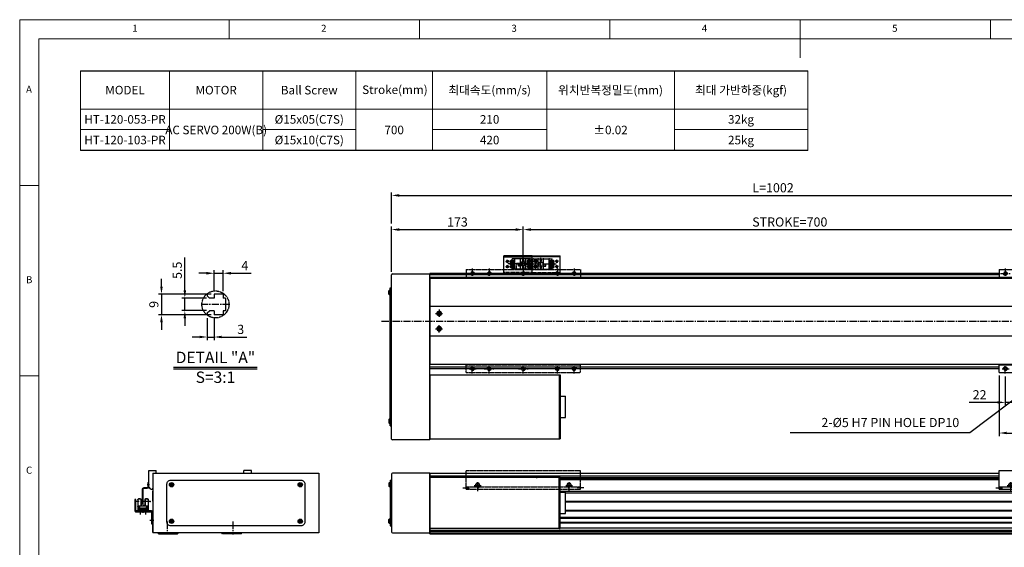
# Model space of a CAD drawing. Units: millimetres. Extents: x 10 to 6210, y 10 to 1395.
# Drawn here: x 4210 to 5503, y 702 to 1395 of the extents above; entities that cross this region are included whole.
import ezdxf

# ---------------------------------------------------------------- set-up
doc = ezdxf.new("R2010")
doc.units = ezdxf.units.MM
doc.header["$LTSCALE"] = 0.5
doc.header["$PDSIZE"] = -1
for name, pattern in [('CENTER2', [28.575, 19.05, -3.175, 3.175, -3.175]), ('HIDDEN', [0.375, 0.25, -0.125]), ('PHANTOM', [2.5, 1.25, -0.25, 0.25, -0.25, 0.25, -0.25])]:
    doc.linetypes.add(name, pattern=pattern)
for name, color, linetype in [('1', 3, 'CENTER2'), ('2', 5, 'HIDDEN'), ('3', 6, 'PHANTOM'), ('4', 1, 'Continuous'), ('5', 4, 'Continuous'), ('RD', 1, 'Continuous'), ('표제란', 4, 'Continuous')]:
    doc.layers.add(name, color=color, linetype=linetype)
doc.styles.get("Standard").update_dxf_attribs({"font": 'romans.shx', "bigfont": 'whgtxt.shx'})
doc.dimstyles.new('A3', dxfattribs={"dimscale": 4, "dimtxt": 3, "dimasz": 2.5, "dimexe": 1, "dimexo": 1, "dimgap": 1, "dimtad": 1, "dimdec": 4, "dimdsep": 46, "dimtxsty": 'Standard', "dimcen": 0, "dimclrd": 4, "dimclre": 4, "dimclrt": 254, "dimazin": 2, "dimtfac": 1, "dimtdec": 4, "dimtmove": 0, "dimatfit": 3, "dimfxl": 1, "dimtolj": 1, "dimarcsym": 0})

# ---------------------------------------------------------------- blocks, each defined once
blk = doc.blocks.new('표제란2')
at = {"linetype": 'Continuous', "lineweight": 0}
for p, q in [((10, 297), (10, 20)), ((410, 297), (10, 297))]:
    blk.add_line(p, q, dxfattribs=at)
at = {"layer": '표제란', "linetype": 'Continuous', "lineweight": 0}
for p, q in [((65, 292), (65, 297)), ((115, 297), (115, 292)), ((165, 292), (165, 297)), ((215, 297), (215, 287)), ((265, 292), (265, 297)), ((15, 292), (15, 25)), ((405, 292), (15, 292)), ((15, 253.5), (10, 253.5)), ((10, 203.5), (15, 203.5))]:
    blk.add_line(p, q, dxfattribs=at)
at = {"layer": '표제란', "linetype": 'Continuous', "lineweight": 0, "char_height": 1.85, "attachment_point": 1}
for s, insert in [('1', (39.58, 295.67)), ('2', (89.17, 295.67)), ('3', (139.17, 295.67)), ('4', (189.17, 295.67)), ('5', (239.17, 295.67)), ('A', (11.67, 279.67)), ('B', (11.67, 229.67)), ('C', (11.67, 179.67))]:
    blk.add_mtext(s, dxfattribs=dict(at, insert=insert))
blk = doc.blocks.new('SDFSDF23123QQWE')
at = {"layer": '4'}
h = blk.add_hatch(dxfattribs=at)
h.set_pattern_fill('ANSI31', color=256, scale=0.1, style=0)
h.set_pattern_definition([(315, (-4404.05847, -2163.76272), (-0.2245064, -0.2245064), [])])
h.paths.add_polyline_path([(-3394.2, -2321.1), (-3391.7, -2321.1, 0.414214), (-3394.2, -2318.6)])
h.paths.add_polyline_path([(-3394.2, -2323.6), (-3394.2, -2321.1), (-3396.7, -2321.1, 0.414214)])
at = {"layer": '5'}
h = blk.add_hatch(dxfattribs=at)
h.set_pattern_fill('ANSI31', color=1, scale=0.1, style=0)
h.set_pattern_definition([(45, (-4404.05847, -2603.4205), (-0.2245064, 0.2245064), [])])
h.paths.add_polyline_path([(-3394.2, -2448.6, 0.414214), (-3391.7, -2446.1), (-3394.2, -2446.1)])
h.paths.add_polyline_path([(-3396.7, -2446.1), (-3394.2, -2446.1), (-3394.2, -2443.6, 0.414214)])
for p, q in [((-3469.2, -2316.1), (-3469.2, -2327.1)), ((-3469.2, -2316.1), (-3319.2, -2316.1)), ((-3469.2, -2326.1), (-3319.2, -2326.1)), ((-3319.2, -2316.1), (-3319.2, -2327.1)), ((-3469.2, -2451.1), (-3469.2, -2440.1)), ((-3469.2, -2441.1), (-3319.2, -2441.1)), ((-3319.2, -2451.1), (-3319.2, -2440.1)), ((-3469.2, -2451.1), (-3319.2, -2451.1))]:
    blk.add_line(p, q)
for centre in [(-3461.2, -2321.1), (-3439.2, -2321.1), (-3349.2, -2321.1), (-3327.2, -2321.1), (-3461.2, -2446.1), (-3439.2, -2446.1), (-3349.2, -2446.1), (-3327.2, -2446.1)]:
    blk.add_circle(centre, 2.07)
at = {"color": 7, "linetype": 'Continuous', "lineweight": 15}
for centre in [(-3394.2, -2321.1), (-3394.2, -2446.1)]:
    blk.add_circle(centre, 2.5, dxfattribs=at)
at = {"color": 1}
for centre, start, end in [((-3461.2, -2321.1), 180, 90), ((-3439.2, -2321.1), 180, 90), ((-3349.2, -2321.1), 90, 0), ((-3327.2, -2321.1), 90, 0), ((-3461.2, -2446.1), 270, 180), ((-3439.2, -2446.1), 270, 180), ((-3349.2, -2446.1), 0, 270), ((-3327.2, -2446.1), 0, 270)]:
    blk.add_arc(centre, 2.5, start, end, dxfattribs=at)
at = {"layer": '1'}
for p, q in [((-3465.5, -2321.1), (-3454.8, -2321.1)), ((-3461.2, -2314.7), (-3461.2, -2327.5)), ((-3445.5, -2321.1), (-3432.8, -2321.1)), ((-3439.2, -2314.7), (-3439.2, -2327.5)), ((-3400.5, -2321.1), (-3387.8, -2321.1)), ((-3394.2, -2314.7), (-3394.2, -2327.5)), ((-3342.8, -2321.1), (-3355.5, -2321.1)), ((-3349.2, -2314.7), (-3349.2, -2327.5)), ((-3320.8, -2321.1), (-3333.5, -2321.1)), ((-3327.2, -2314.7), (-3327.2, -2327.5)), ((-3461.2, -2452.5), (-3461.2, -2439.7)), ((-3439.2, -2452.5), (-3439.2, -2439.7)), ((-3394.2, -2452.5), (-3394.2, -2439.7)), ((-3349.2, -2452.5), (-3349.2, -2439.7)), ((-3327.2, -2452.5), (-3327.2, -2439.7)), ((-3467.5, -2446.1), (-3454.8, -2446.1)), ((-3445.5, -2446.1), (-3432.8, -2446.1)), ((-3400.5, -2446.1), (-3387.8, -2446.1)), ((-3342.8, -2446.1), (-3355.5, -2446.1)), ((-3320.8, -2446.1), (-3333.5, -2446.1))]:
    blk.add_line(p, q, dxfattribs=at)
blk = doc.blocks.new('SDFSF123QQ')
for p, q in [((-2843.9, -2826), (-2693.9, -2826)), ((-2843.9, -2850.5), (-2843.9, -2826)), ((-2693.9, -2850.5), (-2693.9, -2826)), ((-2843.9, -2847.5), (-2830.4, -2847.5)), ((-2843.9, -2850.5), (-2693.9, -2850.5)), ((-2828.9, -2853), (-2828.9, -2850.5)), ((-2826.7, -2847.5), (-2711.2, -2847.5)), ((-2708.9, -2853), (-2708.9, -2850.5)), ((-2707.5, -2847.5), (-2693.9, -2847.5))]:
    blk.add_line(p, q)
for centre in [(-2828.9, -2845.5), (-2708.9, -2845.5)]:
    blk.add_circle(centre, 2.46)
at = {"color": 1}
for centre, start, end in [((-2828.9, -2845.5), 270, 180), ((-2708.9, -2845.5), 0, 270)]:
    blk.add_arc(centre, 3, start, end, dxfattribs=at)
at = {"layer": '1'}
for p, q in [((-2828.9, -2849.9), (-2828.9, -2841.1)), ((-2708.9, -2849.9), (-2708.9, -2841.1)), ((-2848.3, -2848.8), (-2839.5, -2848.8)), ((-2833.3, -2845.5), (-2824.5, -2845.5)), ((-2713.3, -2845.5), (-2704.5, -2845.5)), ((-2689.5, -2848.8), (-2698.3, -2848.8))]:
    blk.add_line(p, q, dxfattribs=at)
blk = doc.blocks.new('*D179')
at = {"color": 4, "lineweight": -2, "transparency": 16777216}
for p, q in [((4698.4, 1064.2), (4698.4, 1123.5)), ((4708.4, 1119.5), (4861.4, 1119.5)), ((4871.4, 1072.3), (4871.4, 1123.5))]:
    blk.add_line(p, q, dxfattribs=at)
at = {"color": 4, "transparency": 16777216}
for points in [[(4708.4, 1121.2), (4708.4, 1117.8), (4698.4, 1119.5)], [(4861.4, 1121.2), (4861.4, 1117.8), (4871.4, 1119.5)]]:
    blk.add_solid(points, dxfattribs=at)
at = {"layer": 'Defpoints', "color": 0, "transparency": 16777216}
for p in [(4871.4, 1119.5), (4871.4, 1068.3), (4698.4, 1060.2)]:
    blk.add_point(p, dxfattribs=at)
at = {"color": 254, "transparency": 16777216, "insert": (4784.9, 1129.5), "char_height": 12, "attachment_point": 5}
blk.add_mtext('\\A1;173', dxfattribs=at)
blk = doc.blocks.new('*D181')
at = {"color": 4, "lineweight": -2, "transparency": 16777216}
for p, q in [((4698.4, 1127.5), (4698.4, 1168.4)), ((4708.4, 1164.4), (5690.4, 1164.4)), ((5700.4, 1127.5), (5700.4, 1168.4))]:
    blk.add_line(p, q, dxfattribs=at)
at = {"color": 4, "transparency": 16777216}
for points in [[(4708.4, 1166), (4708.4, 1162.7), (4698.4, 1164.4)], [(5690.4, 1166), (5690.4, 1162.7), (5700.4, 1164.4)]]:
    blk.add_solid(points, dxfattribs=at)
at = {"layer": 'Defpoints', "color": 0, "transparency": 16777216}
for p in [(5700.4, 1164.4), (4698.4, 1123.5), (5700.4, 1123.5)]:
    blk.add_point(p, dxfattribs=at)
at = {"color": 254, "transparency": 16777216, "insert": (5199.4, 1174.4), "char_height": 12, "attachment_point": 5}
blk.add_mtext('\\A1;L=1002', dxfattribs=at)
blk = doc.blocks.new('*D189')
at = {"color": 4, "lineweight": -2, "transparency": 16777216}
for p, q in [((4456.3, 1003.1), (4456.3, 974.5)), ((4465.3, 1003.8), (4465.3, 974.5)), ((4446.3, 978.5), (4436.3, 978.5)), ((4456.3, 978.5), (4465.3, 978.5)), ((4475.3, 978.5), (4508.3, 978.5))]:
    blk.add_line(p, q, dxfattribs=at)
at = {"color": 4, "transparency": 16777216}
for points in [[(4446.3, 980.2), (4446.3, 976.9), (4456.3, 978.5)], [(4475.3, 980.2), (4475.3, 976.9), (4465.3, 978.5)]]:
    blk.add_solid(points, dxfattribs=at)
at = {"layer": 'Defpoints', "color": 0, "transparency": 16777216}
for p in [(4456.3, 1007.1), (4465.3, 1007.8), (4456.3, 978.5)]:
    blk.add_point(p, dxfattribs=at)
at = {"color": 254, "transparency": 16777216, "insert": (4500.3, 988.5), "char_height": 12, "attachment_point": 5}
blk.add_mtext('\\A1;3', dxfattribs=at)
blk = doc.blocks.new('*D190')
at = {"color": 4, "lineweight": -2, "transparency": 16777216}
for p, q in [((4426.9, 1039.6), (4426.9, 1082.7)), ((4455.3, 1029.6), (4422.9, 1029.6)), ((4426.9, 1013.1), (4426.9, 1029.6)), ((4455.3, 1013.1), (4422.9, 1013.1)), ((4426.9, 1003.1), (4426.9, 993.1))]:
    blk.add_line(p, q, dxfattribs=at)
at = {"color": 4, "transparency": 16777216}
for points in [[(4425.2, 1039.6), (4428.5, 1039.6), (4426.9, 1029.6)], [(4425.2, 1003.1), (4428.5, 1003.1), (4426.9, 1013.1)]]:
    blk.add_solid(points, dxfattribs=at)
at = {"layer": 'Defpoints', "color": 0, "transparency": 16777216}
for p in [(4426.9, 1029.6), (4459.3, 1029.6), (4459.3, 1013.1)]:
    blk.add_point(p, dxfattribs=at)
at = {"color": 254, "transparency": 16777216, "insert": (4416.9, 1066.1), "char_height": 12, "attachment_point": 5, "rotation": 90}
blk.add_mtext('\\A1;5.5', dxfattribs=at)
blk = doc.blocks.new('*D191')
at = {"color": 4, "lineweight": -2, "transparency": 16777216}
for p, q in [((4396.2, 1044.8), (4396.2, 1054.8)), ((4461.3, 1034.8), (4392.2, 1034.8)), ((4396.2, 1034.8), (4396.2, 1007.8)), ((4461.3, 1007.8), (4392.2, 1007.8)), ((4396.2, 997.8), (4396.2, 987.8))]:
    blk.add_line(p, q, dxfattribs=at)
at = {"color": 4, "transparency": 16777216}
for points in [[(4394.5, 1044.8), (4397.9, 1044.8), (4396.2, 1034.8)], [(4394.5, 997.8), (4397.9, 997.8), (4396.2, 1007.8)]]:
    blk.add_solid(points, dxfattribs=at)
at = {"layer": 'Defpoints', "color": 0, "transparency": 16777216}
for p in [(4465.3, 1034.8), (4396.2, 1007.8), (4465.3, 1007.8)]:
    blk.add_point(p, dxfattribs=at)
at = {"color": 254, "transparency": 16777216, "insert": (4386.2, 1021.3), "char_height": 12, "attachment_point": 5, "rotation": 90}
blk.add_mtext('\\A1;9', dxfattribs=at)
blk = doc.blocks.new('*D192')
at = {"color": 4, "lineweight": -2, "transparency": 16777216}
for p, q in [((4455.3, 1062.2), (4445.3, 1062.2)), ((4465.3, 1038.8), (4465.3, 1066.2)), ((4465.3, 1062.2), (4477.3, 1062.2)), ((4477.3, 1038.8), (4477.3, 1066.2)), ((4487.3, 1062.2), (4513.9, 1062.2))]:
    blk.add_line(p, q, dxfattribs=at)
at = {"color": 4, "transparency": 16777216}
for points in [[(4455.3, 1063.9), (4455.3, 1060.5), (4465.3, 1062.2)], [(4487.3, 1063.9), (4487.3, 1060.5), (4477.3, 1062.2)]]:
    blk.add_solid(points, dxfattribs=at)
at = {"layer": 'Defpoints', "color": 0, "transparency": 16777216}
for p in [(4477.3, 1062.2), (4465.3, 1034.8), (4477.3, 1034.8)]:
    blk.add_point(p, dxfattribs=at)
at = {"color": 254, "transparency": 16777216, "insert": (4505.6, 1072.2), "char_height": 12, "attachment_point": 5}
blk.add_mtext('\\A1;4', dxfattribs=at)
blk = doc.blocks.new('*D195')
at = {"color": 4, "lineweight": -2, "transparency": 16777216}
for p, q in [((5504.4, 926.5), (5504.4, 888.7)), ((5526.4, 926.5), (5526.4, 888.7)), ((5494.4, 892.7), (5457, 892.7)), ((5526.4, 892.7), (5504.4, 892.7)), ((5536.4, 892.7), (5546.4, 892.7))]:
    blk.add_line(p, q, dxfattribs=at)
at = {"color": 4, "transparency": 16777216}
for points in [[(5494.4, 894.4), (5494.4, 891.1), (5504.4, 892.7)], [(5536.4, 894.4), (5536.4, 891.1), (5526.4, 892.7)]]:
    blk.add_solid(points, dxfattribs=at)
at = {"layer": 'Defpoints', "color": 0, "transparency": 16777216}
for p in [(5504.4, 930.5), (5526.4, 930.5), (5526.4, 892.7)]:
    blk.add_point(p, dxfattribs=at)
at = {"color": 254, "transparency": 16777216, "insert": (5470.7, 902.7), "char_height": 12, "attachment_point": 5}
blk.add_mtext('\\A1;22', dxfattribs=at)
blk = doc.blocks.new('*D197')
at = {"color": 4, "lineweight": -2, "transparency": 16777216}
for p, q in [((5496.4, 927.9), (5496.4, 848.5)), ((5646.4, 927.9), (5646.4, 848.5)), ((5506.4, 852.5), (5636.4, 852.5))]:
    blk.add_line(p, q, dxfattribs=at)
at = {"color": 4, "transparency": 16777216}
for points in [[(5506.4, 854.2), (5506.4, 850.9), (5496.4, 852.5)], [(5636.4, 854.2), (5636.4, 850.9), (5646.4, 852.5)]]:
    blk.add_solid(points, dxfattribs=at)
at = {"layer": 'Defpoints', "color": 0, "transparency": 16777216}
for p in [(5496.4, 931.9), (5646.4, 931.9), (5646.4, 852.5)]:
    blk.add_point(p, dxfattribs=at)
at = {"color": 254, "transparency": 16777216, "insert": (5571.4, 862.5), "char_height": 12, "attachment_point": 5}
blk.add_mtext('\\A1;150', dxfattribs=at)
blk = doc.blocks.new('vxvwew12qwe')
blk.add_line((-973.5, 386.2), (-972.3, 386.2))
blk.add_lwpolyline([(-995.3, 418.2), (-995.3, 403.2, 0.414214), (-994.1, 402), (-974, 402, -0.414214), (-973.5, 401.5), (-973.5, 386.2), (-972.3, 386.2), (-972.3, 402, 0.414214), (-973.5, 403.2), (-993.6, 403.2, -0.414214), (-994.1, 403.7), (-994.1, 418.2), (-995.3, 418.2)], format="xyb")
at = {"layer": '1'}
for p, q in [((-988.3, 406.6), (-988.3, 398.7)), ((-981.3, 406.6), (-981.3, 398.7)), ((-975.6, 391.2), (-970.5, 391.2))]:
    blk.add_line(p, q, dxfattribs=at)
blk = doc.blocks.new('A$C12AD6EBF')
for p, q in [((2.7, 17.8), (2.7, 2.6)), ((3, 18.1), (7, 18.1)), ((3.7, 18.4), (3.7, 18.1)), ((3.7, 18.4), (6.1, 18.4)), ((6.1, 18.4), (6.1, 18.1)), ((6.7, 18.1), (6.7, 9.6)), ((7, 18.1), (7, 9.6)), ((12, 18.1), (16, 18.1)), ((12, 18.1), (12, 8.8)), ((12.3, 18.1), (12.3, 8.8)), ((13, 18.4), (13, 18.1)), ((13, 18.4), (15.4, 18.4)), ((15.4, 18.4), (15.4, 18.1)), ((16.3, 17.8), (16.3, 2.6)), ((2.7, 3.9), (16.3, 3.9)), ((2.7, 3.2), (16.3, 3.2)), ((2.7, 2.6), (16.3, 2.6)), ((3, 8.8), (16, 8.8)), ((3.4, 8.1), (3.4, 7.4)), ((5, 8.1), (3.4, 8.1)), ((4, 7.4), (3.4, 7.4)), ((4, 7.4), (4, 3.9)), ((4, 5.9), (15.1, 5.9)), ((4.5, 6.2), (6.4, 6.2)), ((4.5, 6.2), (4.5, 5.9)), ((4.6, 7.4), (4.6, 6.2)), ((5, 7.4), (4.6, 7.4)), ((5, 8.1), (5, 7.4)), ((6.4, 6.2), (6.4, 5.9)), ((6.5, 9.6), (9.5, 9.6)), ((6.5, 9.6), (6.5, 8.8)), ((7.5, 6.2), (8.9, 6.2)), ((7.5, 6.2), (7.5, 5.9)), ((8.9, 6.2), (8.9, 5.9)), ((9.5, 9.8), (9.5, 8.8)), ((9.5, 9.1), (12, 9.1)), ((10.1, 6.2), (11.5, 6.2)), ((10.1, 6.2), (10.1, 5.9)), ((11.5, 6.2), (11.5, 5.9)), ((12.6, 6.2), (14, 6.2)), ((12.6, 6.2), (12.6, 5.9)), ((14, 8.1), (14, 7.4)), ((14, 8.1), (15.6, 8.1)), ((14, 7.4), (14.4, 7.4)), ((14, 6.2), (14, 5.9)), ((14.4, 7.4), (14.4, 5.9)), ((15.1, 7.4), (15.1, 3.9)), ((15.1, 7.4), (15.6, 7.4)), ((15.6, 8.1), (15.6, 7.4))]:
    blk.add_line(p, q)
for centre, start, end in [((3, 17.8), 90, 180), ((16, 17.8), 0, 90), ((3, 8.5), 90, 180), ((16, 8.5), 0, 90)]:
    blk.add_arc(centre, 0.3, start, end)
blk.add_point((3, 18.1))
at = {"layer": '1'}
for p, q in [((0, 15.2), (19, 15.2)), ((9.5, 21), (9.5, 0))]:
    blk.add_line(p, q, dxfattribs=at)
blk.add_point((0, 15.2), dxfattribs=at)
blk = doc.blocks.new('Q34GSEFG')
for p, q in [((337.6, 210.4), (337.6, 190.2)), ((338.6, 211.4), (350.2, 211.4)), ((351.2, 210.4), (351.2, 190.2)), ((336.2, 200.9), (341.9, 200.9)), ((337.9, 204.4), (343.4, 204.4)), ((337.9, 197.4), (350.9, 197.4)), ((338.4, 201.4), (338.4, 200.4)), ((339.7, 201.4), (338.4, 201.4)), ((338.4, 200.4), (339.7, 200.4)), ((341, 200.9), (339.7, 202.1)), ((339.7, 202.1), (339.7, 201.4)), ((339.7, 199.7), (341, 200.9)), ((339.7, 200.4), (339.7, 199.7)), ((341.4, 197.4), (341.4, 194.4)), ((341.4, 196.4), (344.4, 196.4)), ((341.4, 194.4), (344.4, 194.4)), ((341.9, 204.1), (341.9, 197.7)), ((343.4, 204.4), (343.4, 202.9)), ((343.4, 203.4), (345.4, 203.4)), ((343.4, 202.9), (345.4, 202.9)), ((344.4, 197.4), (344.4, 194.4)), ((345.4, 204.4), (350.9, 204.4)), ((345.4, 204.4), (345.4, 202.9)), ((346.9, 204.1), (346.9, 197.7)), ((346.9, 200.9), (352.3, 200.9)), ((349, 201.4), (347.7, 201.4)), ((347.7, 201.4), (347.7, 200.4)), ((347.7, 200.4), (349, 200.4)), ((350.3, 200.9), (349, 202.1)), ((349, 202.1), (349, 201.4)), ((349, 199.7), (350.3, 200.9)), ((349, 200.4), (349, 199.7)), ((337.9, 189.9), (337.9, 186.1)), ((337.9, 189.9), (350.9, 189.9)), ((337.9, 186.4), (339.9, 186.4)), ((337.9, 186.1), (339.3, 186.1)), ((339.3, 186.4), (339.3, 184.7)), ((339.9, 189.9), (339.9, 186.4)), ((340.2, 185), (340.2, 184.5)), ((340.3, 183.7), (340.6, 183.7)), ((340.6, 190.4), (340.6, 183.1)), ((341, 185), (341, 184.5)), ((341.3, 189.9), (341.3, 184.4)), ((341.3, 188.7), (342.4, 188.7)), ((341.3, 187.1), (342.4, 187.1)), ((341.3, 186.4), (342.4, 186.4)), ((341.3, 186.1), (342.4, 186.1)), ((342.4, 189.9), (342.4, 184.4)), ((342.7, 185), (342.7, 184.5)), ((343.1, 190.4), (343.1, 183)), ((343.5, 185), (343.5, 184.5)), ((343.8, 189.9), (343.8, 184.4)), ((343.8, 188.7), (345, 188.7)), ((343.8, 187.1), (345, 187.1)), ((343.8, 186.4), (345, 186.4)), ((343.8, 186.1), (345, 186.1)), ((345, 189.9), (345, 184.4)), ((345.3, 185), (345.3, 184.5)), ((345.7, 190.4), (345.7, 183)), ((346.1, 185), (346.1, 184.5)), ((346.4, 189.9), (346.4, 184.4)), ((346.4, 188.7), (347.5, 188.7)), ((346.4, 187.1), (347.5, 187.1)), ((346.4, 186.4), (347.5, 186.4)), ((346.4, 186.1), (347.5, 186.1)), ((347.5, 189.9), (347.5, 184.4)), ((347.8, 185), (347.8, 184.5)), ((348.2, 190.4), (348.2, 183)), ((348.6, 185), (348.6, 184.5)), ((348.9, 189.9), (348.9, 184.4)), ((348.9, 186.4), (350.9, 186.4)), ((348.9, 186.1), (350.9, 186.1)), ((350.9, 189.9), (350.9, 186.1))]:
    blk.add_line(p, q)
for centre in [(340.9, 207.9), (347.9, 207.9)]:
    blk.add_circle(centre, 1.75)
for centre, radius, start, end in [((338.6, 210.4), 1, 90, 180), ((350.2, 210.4), 1, 0, 90), ((337.9, 204.1), 0.3, 90, 180), ((337.9, 197.7), 0.3, 180, 270), ((341.6, 204.1), 0.3, 0, 90), ((341.6, 197.7), 0.3, 270, 0), ((347.2, 204.1), 0.3, 90, 180), ((347.2, 197.7), 0.3, 180, 270), ((350.9, 204.1), 0.3, 0, 90), ((350.9, 197.7), 0.3, 270, 0), ((337.9, 190.2), 0.3, 180, 270), ((340.3, 184.7), 0.97, 180, 270), ((340.6, 185), 0.4, 0, 180), ((340.6, 184.5), 0.4, 180, 0), ((340.6, 184.4), 0.7, 270, 0), ((343.1, 184.4), 0.7, 180, 0), ((343.1, 185), 0.4, 0, 180), ((343.1, 184.5), 0.4, 180, 0), ((345.7, 184.4), 0.7, 180, 0), ((345.7, 185), 0.4, 0, 180), ((345.7, 184.5), 0.4, 180, 0), ((348.2, 184.4), 0.7, 180, 0), ((348.2, 185), 0.4, 0, 180), ((348.2, 184.5), 0.4, 180, 0), ((350.9, 190.2), 0.3, 270, 0)]:
    blk.add_arc(centre, radius, start, end)
for p in [(349.3, 208.9), (346.4, 206.9), (350.9, 204.4), (350.9, 197.4), (348.2, 183.7), (350.9, 189.9)]:
    blk.add_point(p)
at = {"layer": '1'}
for p, q in [((338.4, 207.9), (343.4, 207.9)), ((340.9, 210.4), (340.9, 205.4)), ((344.4, 213.5), (344.4, 180.6)), ((345.4, 207.9), (350.4, 207.9)), ((347.9, 210.4), (347.9, 205.4)), ((341.9, 200.9), (346.9, 200.9))]:
    blk.add_line(p, q, dxfattribs=at)
blk = doc.blocks.new('A$C03590C6A')
for p, q in [((0, 0), (0, 37)), ((23, 37), (0, 37)), ((1.2, 37), (1.2, 0)), ((23, 0), (23, 37)), ((23, 0), (0, 0))]:
    blk.add_line(p, q)
for centre in [(7, 32.5), (14, 32.5), (7, 4.5), (14, 4.5)]:
    blk.add_circle(centre, 1.23)
at = {"layer": '1'}
for p, q in [((5, 32.5), (9, 32.5)), ((7, 34.5), (7, 30.5)), ((12, 32.5), (16, 32.5)), ((14, 34.5), (14, 30.5)), ((5, 4.5), (9, 4.5)), ((7, 2.5), (7, 6.5)), ((12, 4.5), (16, 4.5)), ((14, 2.5), (14, 6.5))]:
    blk.add_line(p, q, dxfattribs=at)
at = {"layer": '2', "ltscale": 10}
blk.add_line((21.8, 0), (21.8, 37), dxfattribs=at)
at = {"layer": 'RD'}
for centre, start, end in [((7, 32.5), 180, 90), ((14, 32.5), 180, 90), ((7, 4.5), 270, 180), ((14, 4.5), 270, 180)]:
    blk.add_arc(centre, 1.5, start, end, dxfattribs=at)
blk = doc.blocks.new('SDFSF222')
for p, q in [((-3516.2, -2533), (-3516.7, -2534)), ((-3516.7, -2534), (-3516.2, -2535)), ((-3515, -2533), (-3516.2, -2533)), ((-3514.4, -2534), (-3515, -2533)), ((-3515, -2535), (-3514.4, -2534)), ((-3516.2, -2535), (-3515, -2535))]:
    blk.add_line(p, q)
for radius in [2.85, 2.11]:
    blk.add_circle((-3515.6, -2534), radius)
blk = doc.blocks.new('*D204')
at = {"color": 4, "lineweight": -2, "transparency": 16777216}
for p, q in [((4871.4, 1070.3), (4871.4, 1123.5)), ((4881.4, 1119.5), (5561.4, 1119.5)), ((5571.4, 1072.3), (5571.4, 1123.5))]:
    blk.add_line(p, q, dxfattribs=at)
at = {"color": 4, "transparency": 16777216}
for points in [[(4881.4, 1121.2), (4881.4, 1117.8), (4871.4, 1119.5)], [(5561.4, 1121.2), (5561.4, 1117.8), (5571.4, 1119.5)]]:
    blk.add_solid(points, dxfattribs=at)
at = {"layer": 'Defpoints', "color": 0, "transparency": 16777216}
for p in [(5571.4, 1119.5), (4871.4, 1066.3), (5571.4, 1068.3)]:
    blk.add_point(p, dxfattribs=at)
at = {"color": 254, "transparency": 16777216, "insert": (5221.4, 1129.5), "char_height": 12, "attachment_point": 5}
blk.add_mtext('\\A1;STROKE=700', dxfattribs=at)

msp = doc.modelspace()

# ---------------------------------------------------------------- linework, layer by layer
for p, q in [((4289.73326, 1327.77713), (5244.93202, 1327.77713)), ((5244.93202, 1223.18413), (4289.73326, 1223.18413)), ((4699.63974, 1061.42637), (4748.43974, 1061.42637)), ((5496.43974, 1061.92638), (4748.43974, 1061.92638)), ((4748.43974, 936.92638), (4748.43974, 1061.92638)), ((4748.43974, 843.42636), (4748.43974, 1061.92637)), ((4698.43974, 844.62636), (4698.43974, 1060.22637)), ((5496.43974, 1059.92637), (4748.43974, 1059.92637)), ((5496.43974, 1056.42637), (4748.43974, 1056.42637)), ((4748.43974, 1055.92638), (5696.43974, 1055.92638)), ((4748.43974, 1055.92638), (4748.43974, 942.92638)), ((4456.34363, 1035.46902), (4456.34363, 1032.55149)), ((4477.34363, 1034.8015), (4465.3436, 1034.8015)), ((4465.3436, 1034.8015), (4465.3436, 1029.5515)), ((4477.34363, 1034.8015), (4477.34363, 1029.5515)), ((4694.75726, 1034.8163), (4694.75726, 1039.03645)), ((4696.40726, 1039.77637), (4696.05726, 1039.77637)), ((4696.05726, 1039.77637), (4696.05726, 1034.07637)), ((4696.40726, 1034.07637), (4696.40726, 1039.77637)), ((4696.43974, 861.92636), (4696.43974, 1042.92637)), ((4696.43974, 1042.92637), (4698.43974, 1042.92637)), ((4456.34363, 1032.55149), (4459.34362, 1029.5515)), ((4465.3436, 1029.5515), (4459.34362, 1029.5515)), ((4480.34363, 1029.5515), (4477.34363, 1029.5515)), ((4480.34363, 1029.55152), (4480.34363, 1013.05147)), ((4696.05726, 1034.07637), (4696.40726, 1034.07637)), ((4456.34363, 1010.05151), (4459.34362, 1013.0515)), ((4456.34363, 1010.05151), (4456.34363, 1007.13397)), ((4465.3436, 1013.0515), (4459.34362, 1013.0515)), ((4465.3436, 1013.0515), (4465.3436, 1007.80149)), ((4477.34363, 1013.0515), (4477.34363, 1007.80149)), ((4480.34363, 1013.0515), (4477.34363, 1013.0515)), ((4748.43974, 1018.92638), (5696.43974, 1018.92638)), ((4477.34363, 1007.80149), (4465.3436, 1007.80149)), ((4748.43974, 979.92638), (5696.43974, 979.92638)), ((4748.43974, 942.92638), (5696.43974, 942.92638)), ((5496.43974, 942.42638), (4748.43974, 942.42638)), ((5496.43974, 938.92638), (4748.43974, 938.92638)), ((5496.43974, 936.92638), (4748.43974, 936.92638)), ((4748.43974, 928.92637), (4918.43974, 928.92637)), ((4748.43974, 928.92637), (4748.43974, 844.92637)), ((4918.43974, 928.92637), (4919.63974, 928.92637)), ((4918.43974, 928.92637), (4918.43974, 844.92637)), ((4919.63974, 928.92637), (4919.63974, 844.92637)), ((4919.63974, 872.92637), (4919.63974, 900.92637)), ((4926.63974, 872.92637), (4926.63974, 900.92637)), ((4694.75726, 870.03643), (4694.75726, 865.81628)), ((4696.05726, 865.07636), (4696.05726, 870.77636)), ((4696.05726, 870.77636), (4696.40726, 870.77636)), ((4696.40726, 870.77636), (4696.40726, 865.07636)), ((4696.40726, 865.07636), (4696.05726, 865.07636)), ((4696.43974, 861.92636), (4698.43974, 861.92636)), ((4748.43974, 843.42636), (4699.63974, 843.42636)), ((4748.43974, 844.92637), (4918.43974, 844.92637)), ((4918.43974, 844.92637), (4919.63974, 844.92637)), ((4379.39886, 781.67397), (4379.39886, 803.17397)), ((4379.39886, 803.17397), (4389.39886, 803.17397)), ((4389.39886, 799.67397), (4389.39886, 803.17397)), ((4504.39886, 799.67397), (4504.39886, 803.17397)), ((4514.39886, 803.17397), (4504.39886, 803.17397)), ((4514.39886, 799.67397), (4514.39886, 803.17397)), ((4384.89886, 799.67397), (4384.89886, 721.67396)), ((4384.89886, 799.67397), (4602.89888, 799.67397)), ((4602.89888, 799.67397), (4602.89888, 721.67396)), ((4696.43974, 790.67396), (4698.43974, 790.67396)), ((4696.43974, 790.67396), (4696.43974, 730.67396)), ((4698.43974, 798.47396), (4698.43974, 722.87394)), ((4748.43974, 799.67396), (4699.63974, 799.67396)), ((4748.43974, 794.17397), (4748.43977, 799.67396)), ((4748.43974, 799.67396), (4748.43974, 721.67394)), ((4918.4397, 794.17397), (4748.43974, 794.17397)), ((4748.43974, 727.17397), (4748.43974, 794.17397)), ((4748.43977, 799.67396), (5496.43977, 799.67396)), ((5496.43977, 795.6465), (4748.43977, 795.6465)), ((4888.43974, 794.17397), (4889.63974, 794.17397)), ((4918.4397, 727.17397), (4918.4397, 794.17397)), ((4919.6397, 794.17397), (4918.4397, 794.17397)), ((4919.6397, 727.17397), (4919.6397, 794.17397)), ((5496.43977, 793.67141), (4919.6397, 793.67141)), ((5496.43977, 792.67396), (4919.6397, 792.67396)), ((4919.6397, 791.67395), (5496.43977, 791.67395)), ((5496.43977, 791.67395), (5496.43977, 799.67396)), ((4382.39886, 778.67397), (4379.39886, 781.67397)), ((4382.39886, 778.67397), (4384.89886, 778.67397)), ((4408.82147, 785.67396), (4408.24415, 784.67396)), ((4408.24415, 784.67396), (4408.82147, 783.67396)), ((4409.97627, 785.67396), (4408.82147, 785.67396)), ((4408.82147, 783.67396), (4409.97627, 783.67396)), ((4410.55359, 784.67396), (4409.97627, 785.67396)), ((4409.97627, 783.67396), (4410.55359, 784.67396)), ((4577.82147, 785.67396), (4577.24415, 784.67396)), ((4577.24415, 784.67396), (4577.82147, 783.67396)), ((4578.97627, 785.67396), (4577.82147, 785.67396)), ((4577.82147, 783.67396), (4578.97627, 783.67396)), ((4579.55359, 784.67396), (4578.97627, 785.67396)), ((4578.97627, 783.67396), (4579.55359, 784.67396)), ((4694.78974, 786.78404), (4694.78974, 782.56389)), ((4696.08974, 781.82396), (4696.08974, 787.52396)), ((4696.08974, 787.52396), (4696.43974, 787.52396)), ((4696.43974, 781.82396), (4696.08974, 781.82396)), ((4696.43974, 787.52396), (4696.43974, 781.82396)), ((4748.43974, 720.17395), (4748.43974, 776.17396)), ((4919.6397, 776.17396), (5696.43977, 776.17396)), ((4919.6397, 746.67397), (4919.6397, 774.67397)), ((4926.6397, 746.67397), (4926.6397, 774.67397)), ((4926.6397, 774.17396), (5696.43977, 774.17396)), ((4926.6397, 763.17745), (5696.43977, 763.17745)), ((4926.6397, 762.17396), (5696.43977, 762.17396)), ((4926.6397, 751.17396), (5696.43977, 751.17396)), ((4926.6397, 750.17396), (5696.43977, 750.17396)), ((4408.82147, 737.67396), (4408.24415, 736.67396)), ((4409.97627, 737.67396), (4408.82147, 737.67396)), ((4410.55359, 736.67396), (4409.97627, 737.67396)), ((4577.82147, 737.67396), (4577.24415, 736.67396)), ((4578.97627, 737.67396), (4577.82147, 737.67396)), ((4579.55359, 736.67396), (4578.97627, 737.67396)), ((4694.78974, 734.56389), (4694.78974, 738.78404)), ((4696.43974, 739.52396), (4696.08974, 739.52396)), ((4696.08974, 739.52396), (4696.08974, 733.82396)), ((4696.43974, 733.82396), (4696.43974, 739.52396)), ((4919.6397, 741.92395), (5696.43977, 741.92395)), ((4919.6397, 740.92396), (5696.43977, 740.92396)), ((4408.24415, 736.67396), (4408.82147, 735.67396)), ((4408.82147, 735.67396), (4409.97627, 735.67396)), ((4409.97627, 735.67396), (4410.55359, 736.67396)), ((4577.24415, 736.67396), (4577.82147, 735.67396)), ((4577.82147, 735.67396), (4578.97627, 735.67396)), ((4578.97627, 735.67396), (4579.55359, 736.67396)), ((4696.08974, 733.82396), (4696.43974, 733.82396)), ((4696.43974, 730.67396), (4698.43974, 730.67396)), ((4918.4397, 727.17397), (4748.43974, 727.17397)), ((4748.43974, 725.17395), (5696.43977, 725.17395)), ((4918.4397, 727.17397), (4919.6397, 727.17397)), ((4919.6397, 735.42395), (5696.43977, 735.42395)), ((4919.6397, 734.42396), (5696.43977, 734.42396)), ((4919.6397, 728.17395), (5696.43977, 728.17395)), ((4602.89888, 721.67396), (4384.89886, 721.67396)), ((4392.39887, 720.17393), (4392.39887, 721.67394)), ((4392.39887, 720.17393), (4417.39886, 720.17393)), ((4417.39886, 720.17393), (4418.39886, 721.67394)), ((4475.39887, 721.67394), (4418.39886, 721.67394)), ((4476.39887, 720.17393), (4475.39887, 721.67394)), ((4501.39887, 720.17393), (4476.39887, 720.17393)), ((4501.39887, 720.17393), (4501.39887, 721.67394)), ((4699.63974, 721.67394), (4748.43974, 721.67394)), ((4748.43974, 723.67395), (5696.43977, 723.67395)), ((4748.43974, 721.67395), (5696.43977, 721.67395)), ((4748.43974, 720.17395), (5696.43977, 720.17395))]:
    msp.add_line(p, q)
at = {"color": 7}
for p, q in [((4919.63974, 900.92637), (4926.63974, 900.92637)), ((4919.63974, 872.92637), (4926.63974, 872.92637)), ((4919.6397, 774.67397), (4926.6397, 774.67397)), ((4919.6397, 746.67397), (4926.6397, 746.67397))]:
    msp.add_line(p, q, dxfattribs=at)
at = {"color": 7, "linetype": 'Continuous', "lineweight": 15}
for p, q in [((4370.89886, 759.17397), (4370.89886, 778.93737)), ((4372.09886, 759.17397), (4372.09886, 778.93737)), ((4377.46226, 780.87397), (4372.83546, 780.87397)), ((4377.46226, 779.67397), (4372.83546, 779.67397)), ((4378.19886, 787.67397), (4378.19886, 781.61057)), ((4378.19886, 787.67397), (4379.39886, 787.67397)), ((4378.19886, 787.17397), (4379.39886, 787.17397)), ((4378.19886, 782.17397), (4379.39886, 782.17397)), ((4378.19886, 781.67397), (4379.39886, 781.67397)), ((4379.39886, 787.67397), (4379.39886, 781.61057)), ((4384.89886, 777.22509), (4384.39886, 775.67396)), ((4384.39886, 775.67396), (4384.39886, 763.17396)), ((4384.39886, 763.17396), (4384.89886, 762.17396)), ((4372.09886, 759.67397), (4370.89886, 759.67397)), ((4372.09886, 759.17397), (4370.89886, 759.17397)), ((4384.89886, 751.17396), (4384.39886, 750.17396)), ((4384.39886, 750.17396), (4384.39886, 723.67388)), ((4384.89886, 762.17396), (4384.89886, 751.17396)), ((4384.39886, 723.67388), (4384.48766, 723.76268)), ((4386.39879, 721.67396), (4507.39894, 721.67396))]:
    msp.add_line(p, q, dxfattribs=at)
at = {"color": 7, "lineweight": 0}
for points in [[(4289.73326, 1327.77713), (4289.73326, 1223.18413)], [(4406.92783, 1327.77713), (4406.92783, 1223.18413)], [(4529.16303, 1327.77713), (4529.16303, 1223.18413)], [(4651.39823, 1327.77713), (4651.39823, 1223.18413)], [(4752.21076, 1327.77713), (4752.21076, 1223.18413)], [(4902.1694, 1327.77713), (4902.1694, 1223.18413)], [(5069.77024, 1327.77713), (5069.77024, 1223.18413)], [(5244.93202, 1327.77713), (5244.93202, 1223.18413)], [(4289.73326, 1277.37086), (5244.93202, 1277.37086)], [(4289.73326, 1250.90757), (4406.92783, 1250.90757)], [(4529.16303, 1250.90757), (4651.39823, 1250.90757)], [(4752.21076, 1250.90757), (4902.1694, 1250.90757)], [(5069.77024, 1250.90757), (5244.93202, 1250.90757)]]:
    msp.add_lwpolyline(points, dxfattribs=at)
msp.add_lwpolyline([(4408.39887, 790.67396), (4579.39887, 790.67396, -0.4142135624), (4584.39887, 785.67396), (4584.39887, 735.67396, -0.4142135624), (4579.39887, 730.67396), (4408.39887, 730.67396, -0.4142135624), (4403.39887, 735.67396), (4403.39887, 785.67396, -0.4142135624)], format="xyb", close=True)
for centre, radius in [((4760.93974, 1009.42638), 3), ((4760.93974, 989.42638), 3), ((4409.39887, 784.67396), 2.85), ((4409.39887, 784.67396), 2.11007), ((4578.39887, 784.67396), 2.85), ((4578.39887, 784.67396), 2.11007), ((4409.39887, 736.67396), 2.85), ((4409.39887, 736.67396), 2.11007), ((4578.39887, 736.67396), 2.85), ((4578.39887, 736.67396), 2.11007)]:
    msp.add_circle(centre, radius)
for centre, radius, start, end in [((4699.63974, 1060.22637), 1.2, 90, 180), ((4696.81884, 1036.92637), 2.95, 104.96101777, 134.33399218), ((4696.81884, 1036.92637), 2.95, 225.66600782, 255.03898223), ((4696.81884, 867.92636), 2.95, 104.96101777, 134.33399218), ((4696.81884, 867.92636), 2.95, 225.66600782, 255.03898223), ((4699.63974, 844.62636), 1.2, 180, 270), ((4699.63974, 798.47396), 1.2, 90, 180), ((4696.85132, 784.67396), 2.95, 104.96101777, 134.33399218), ((4696.85132, 784.67396), 2.95, 225.66600782, 255.03898223), ((4696.85132, 736.67396), 2.95, 104.96101777, 134.33399218), ((4696.85132, 736.67396), 2.95, 225.66600782, 255.03898223), ((4699.63974, 722.87394), 1.2, 180, 270)]:
    msp.add_arc(centre, radius, start, end)
at = {"color": 7, "linetype": 'Continuous', "lineweight": 15}
for centre, radius, start, end in [((4372.83546, 778.93737), 1.9366, 90, 180), ((4372.83546, 778.93737), 0.7366, 90, 180), ((4377.46226, 781.61057), 0.7366, 270, 0), ((4377.46226, 781.61057), 1.9366, 270, 0)]:
    msp.add_arc(centre, radius, start, end, dxfattribs=at)
msp.add_ellipse((4386.39894, 723.67403), major_axis=(-1.41432, -1.41432), ratio=0.9999238505, start_param=5.49782522, end_param=6.2205455692, dxfattribs=at)
msp.add_open_spline([(4384.48766, 723.76268), (4384.48799, 723.76126), (4384.489, 723.75984), (4384.4907, 723.75842)], degree=3, dxfattribs=at)
msp.add_open_spline([(4384.4907, 723.75842), (4384.50364, 723.74759), (4384.55556, 723.75014), (4384.7112, 723.77733), (4384.79636, 723.79576), (4384.89886, 723.82059)], degree=3, knots=[0, 0, 0, 0, 0.25, 0.25, 0.43343807612, 0.43343807612, 0.43343807612, 0.43343807612], dxfattribs=at)
at = {"layer": '1'}
for p, q in [((4486.02921, 1021.3015), (4448.1363, 1021.3015)), ((4755.93974, 1009.42638), (4765.93974, 1009.42638)), ((4760.93974, 1014.42638), (4760.93974, 1004.42638)), ((4685.36951, 999.42638), (5710.43977, 999.42638)), ((4755.93974, 989.42638), (4765.93974, 989.42638)), ((4760.93974, 984.42638), (4760.93974, 994.42638)), ((4380.59145, 784.67397), (4377.39145, 784.67397)), ((4383.79886, 779.67397), (4384.89886, 779.67397)), ((4403.89886, 736.32711), (4403.89886, 719.33715)), ((4489.89887, 736.32711), (4489.89887, 719.33715))]:
    msp.add_line(p, q, dxfattribs=at)
at = {"layer": '2'}
msp.add_line((4862.43974, 1074.22637), (4880.43974, 1074.22637), dxfattribs=at)
at = {"layer": '3'}
for p, q in [((4862.43974, 1075.42637), (4880.43974, 1075.42637)), ((4862.43974, 1075.42637), (4862.43974, 1073.42637)), ((4862.43974, 1068.12637), (4862.43974, 1073.42637)), ((4880.43974, 1073.42637), (4880.43974, 1075.42637)), ((4880.43974, 1068.12637), (4880.43974, 1073.42637)), ((4862.43974, 1068.12637), (4880.43974, 1068.12637)), ((4862.43974, 1066.92637), (4862.43974, 1068.12637)), ((4862.43974, 1066.92637), (4880.43974, 1066.92637)), ((4862.93974, 1066.92637), (4862.93974, 1068.12637)), ((4879.93974, 1066.92637), (4879.93974, 1068.12637)), ((4880.43974, 1066.92637), (4880.43974, 1068.12637))]:
    msp.add_line(p, q, dxfattribs=at)
msp.add_circle((4467.08275, 1021.3015), 17.77772, dxfattribs=at)
at = {"layer": '표제란'}
for p, q in [((4412.08275, 938.73086), (4522.08275, 938.73086)), ((4412.08275, 936.73086), (4522.08275, 936.73086))]:
    msp.add_line(p, q, dxfattribs=at)

# ---------------------------------------------------------------- block references
at = {"xscale": 5, "yscale": 5, "zscale": 5}
msp.add_blockref('표제란2', (4160, -90), dxfattribs=at)
at = {"xscale": -1}
for name, p, rotation in [('A$C03590C6A', (4882.91974, 1084.92637), 90), ('Q34GSEFG', (4670.53193, 730.03744), 270), ('SDFSDF23123QQWE', (8965.60837, -1384.16524), 180)]:
    msp.add_blockref(name, p, dxfattribs=dict(at, rotation=rotation))
for name, p, rotation in [('Q34GSEFG', (5095.30756, 730.03744), 90.00000000000001), ('A$C03590C6A', (4882.91974, 1084.92637), 270)]:
    msp.add_blockref(name, p, dxfattribs=dict(rotation=rotation))
at = {"extrusion": (0, 0, -1), "zscale": -1, "rotation": 180}
for p in [(-8276.5305, -1524.55142), (-8276.5305, -1544.55142)]:
    msp.add_blockref('SDFSF222', p, dxfattribs=at)
for name, p in [('SDFSF123QQ', (8340.37717, 3629.20434)), ('vxvwew12qwe', (5356.73247, 346.96056))]:
    msp.add_blockref(name, p)
at = {"xscale": -1}
msp.add_blockref('A$C12AD6EBF', (4381.39887, 747.56844), dxfattribs=at)
at = {"layer": '3', "xscale": -1, "rotation": 180}
msp.add_blockref('SDFSDF23123QQWE', (8265.60837, -1384.16524), dxfattribs=at)
at = {"layer": '3'}
msp.add_blockref('SDFSF123QQ', (7640.37717, 3629.20434), dxfattribs=at)

# ---------------------------------------------------------------- texts
at = {"attachment_point": 5}
for s, insert, char_height in [('{\\fGulimChe|b0|i0|c129|p49;MODEL}', (4348.33055, 1302.574), 11.25), ('{\\fGulimChe|b0|i0|c129|p49;MOTOR}', (4468.04543, 1302.574), 11.25), ('{\\fGulimChe|b0|i0|c129|p49;Ball Screw}', (4590.28063, 1302.574), 11.25), ('{\\fGulimChe|b0|i0|c129|p49;Stroke(mm)}', (4702.78415, 1303.06382), 11.25), ('{\\fGulimChe|b0|i0|c129|p49;최대속도(mm/s)}', (4827.19008, 1302.574), 11.25), ('{\\fGulimChe|b0|i0|c129|p49;위치반복정밀도(mm)}', (4985.96982, 1302.574), 11.25), ('{\\fGulimChe|b0|i0|c129|p49;최대 가반하중(kgf)}', (5157.35113, 1302.574), 11.25), ('{\\fGulimChe|b0|i0|c129|p49;HT-120-053-PR}', (4348.33055, 1264.13922), 11.25), ('{\\fGulimChe|b0|i0|c0|p49;Ø15x05(C7S)}', (4590.28063, 1264.13922), 11.25), ('{\\fGulimChe|b0|i0|c129|p49;210}', (4827.19008, 1264.13922), 11.25), ('{\\fGulimChe|b0|i0|c129|p49;32kg}', (5157.35113, 1264.13922), 11.25), ('{\\fGulimChe|b0|i0|c129|p49;AC SERVO 200W(B)}', (4468.04543, 1250.27749), 11.25), ('{\\fGulimChe|b0|i0|c129|p49;700}', (4701.80449, 1250.27749), 11.25), ('{\\fGulimChe|b0|i0|c129|p49;%%P0.02}', (4985.96982, 1250.27749), 11.25), ('{\\fGulimChe|b0|i0|c129|p49;HT-120-103-PR}', (4348.33055, 1237.04585), 11.25), ('{\\fGulimChe|b0|i0|c0|p49;Ø15x10(C7S)}', (4590.28063, 1237.04585), 11.25), ('{\\fGulimChe|b0|i0|c129|p49;420}', (4827.19008, 1237.04585), 11.25), ('{\\fGulimChe|b0|i0|c129|p49;25kg}', (5157.35113, 1237.04585), 11.25), ('{\\C9;DETAIL "A"}', (4467.08275, 951.73086), 15), ('{\\C9;S=3:1}', (4467.08275, 925.73086), 15)]:
    msp.add_mtext(s, dxfattribs=dict(at, insert=insert, char_height=char_height))
at = {"color": 9, "insert": (5443.92374, 856.52987), "char_height": 12, "attachment_point": 9}
msp.add_mtext('2-%%C5 H7 PIN HOLE DP10', dxfattribs=at)

# ---------------------------------------------------------------- dimensions: what is measured, and where the dimension line sits
for base, p1, p2, text, picture, middle in [((5700.43977, 1164.37512), (4698.43974, 1123.49877), (5700.43977, 1123.49877), 'L=<>', '*D181', (5199.43976, 1174.37512)), ((5571.43974, 1119.49877), (4871.43974, 1066.26095), (5571.43974, 1068.30387), 'STROKE=<>', '*D204', (5221.43974, 1129.49877))]:
    dim = msp.add_linear_dim(base=base, p1=p1, p2=p2, text=text, dimstyle='A3')
    dim.commit()
    dim.dimension.update_dxf_attribs({"geometry": picture, "text_midpoint": middle})
for base, p1, p2, picture, middle in [((4871.43974, 1119.49877), (4698.43974, 1060.22637), (4871.43974, 1068.30387), '*D179', (4784.93974, 1129.49877)), ((5646.43974, 852.52987), (5496.43974, 931.92637), (5646.43974, 931.92637), '*D197', (5571.43974, 862.52987))]:
    dim = msp.add_linear_dim(base=base, p1=p1, p2=p2, dimstyle='A3')
    dim.commit()
    dim.dimension.update_dxf_attribs({"geometry": picture, "text_midpoint": middle})
for base, p1, p2, picture, middle in [((4426.86711, 1029.5515), (4459.34362, 1013.0515), (4459.34362, 1029.5515), '*D190', (4416.86711, 1066.12293)), ((4396.19929, 1007.80149), (4465.3436, 1034.8015), (4465.3436, 1007.80149), '*D191', (4386.19929, 1021.3015))]:
    dim = msp.add_linear_dim(base=base, p1=p1, p2=p2, angle=90, dimstyle='A3', override={"dimlfac": 0.333333})
    dim.commit()
    dim.dimension.update_dxf_attribs({"geometry": picture, "text_midpoint": middle})
dim = msp.add_linear_dim(base=(4477.34363, 1062.18397), p1=(4465.3436, 1034.8015), p2=(4477.34363, 1034.8015), dimstyle='A3', override={"dimlfac": 0.333333})
dim.commit()
dim.dimension.update_dxf_attribs({"geometry": '*D192', "text_midpoint": (4505.62934, 1072.18397)})
dim = msp.add_linear_dim(base=(4456.34363, 978.53812), p1=(4465.3436, 1007.80149), p2=(4456.34363, 1007.13397), angle=180, dimstyle='A3', override={"dimlfac": 0.333333})
dim.commit()
dim.dimension.update_dxf_attribs({"geometry": '*D189', "text_midpoint": (4500.3436, 978.53812), "dimtype": 160})
dim = msp.add_linear_dim(base=(5526.43974, 892.73856), p1=(5504.43974, 930.54887), p2=(5526.43974, 930.54887), dimstyle='A3')
dim.commit()
dim.dimension.update_dxf_attribs({"geometry": '*D195', "text_midpoint": (5470.72546, 892.73856), "dimtype": 160})

# ---------------------------------------------------------------- leaders
at = {"color": 9, "annotation_type": 0, "has_hookline": 1, "hookline_direction": 1, "text_width": 221.85714}
msp.add_leader([(5568.93974, 936.92637), (5457.92374, 852.52987), (5447.92374, 852.52987)], dimstyle='A3', override={"dimgap": 1, "dimtad": 1}, dxfattribs=at)

doc.saveas('drawing.dxf')
